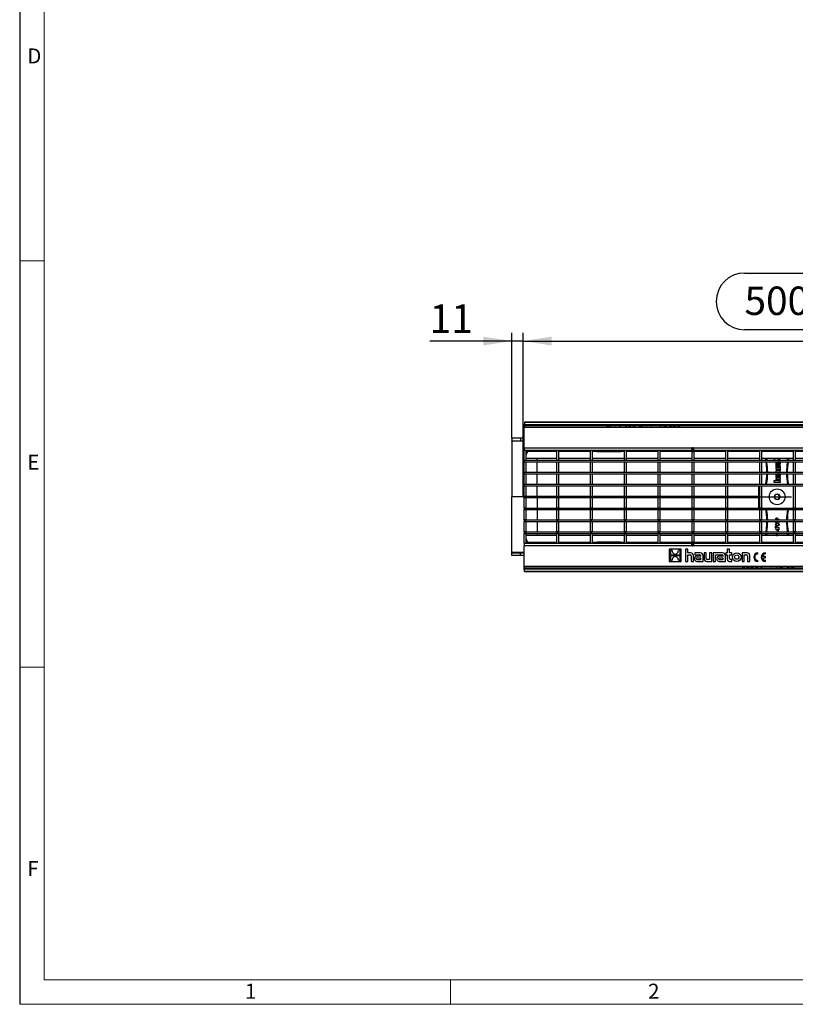
# Model space of a CAD drawing. Units: millimetres. Extents: x 56 to 3304, y 56 to 2320.
# Drawn here: x 56 to 819, y 56 to 1025 of the extents above; entities that cross this region are included whole.
import ezdxf

# ---------------------------------------------------------------- set-up
doc = ezdxf.new("R2010")
doc.units = ezdxf.units.MM
doc.header["$LTSCALE"] = 8
doc.linetypes.add('CENTERX2', pattern=[20.32, 12.7, -2.54, 2.54, -2.54])
for name, color, linetype in [('HAURATON_CENTERLINE', 60, 'CENTERX2'), ('HAURATON_DIMENSIONING', 1, 'Continuous'), ('HAURATON_FRAME_LOGO', 1, 'Continuous')]:
    doc.layers.add(name, color=color, linetype=linetype)
doc.layers.add('HAURATON_PRODUCT_CONTOUR', color=7, linetype='Continuous', lineweight=25)
doc.styles.add('SLDTEXTSTYLE1', font='GOTHIC.TTF', dxfattribs={"width": 0.913})
doc.styles.add('SLDTEXTSTYLE2', font='ARIAL.TTF', dxfattribs={"width": 0.948})
doc.dimstyles.new('SLDDIMSTYLE0', dxfattribs={"dimtxt": 28, "dimasz": 28, "dimexe": 0, "dimexo": 0.0625, "dimgap": 7, "dimtad": 1, "dimdec": 0, "dimrnd": 1e-09, "dimzin": 12, "dimdsep": 46, "dimtxsty": 'SLDTEXTSTYLE2', "dimsah": 1, "dimcen": 0.09, "dimadec": 0, "dimazin": 3, "dimtfac": 1, "dimtdec": 0, "dimtofl": 0, "dimtmove": 0, "dimatfit": 3, "dimfxl": 1, "dimfrac": 2, "dimtolj": 1, "dimtzin": 12, "dimarcsym": 0})
doc.dimstyles.new('SLDDIMSTYLE1', dxfattribs={"dimtxt": 28, "dimasz": 28, "dimexe": 0, "dimexo": 0.0625, "dimgap": 7, "dimtad": 1, "dimdec": 0, "dimrnd": 1e-09, "dimzin": 12, "dimdsep": 46, "dimtxsty": 'SLDTEXTSTYLE2', "dimsah": 1, "dimcen": 0.09, "dimadec": 0, "dimazin": 3, "dimtfac": 1, "dimtdec": 0, "dimtmove": 0, "dimatfit": 0, "dimfxl": 1, "dimfrac": 2, "dimtolj": 1, "dimtzin": 12, "dimarcsym": 0})

# ---------------------------------------------------------------- blocks, each defined once
blk = doc.blocks.new('_D_8')
at = {"layer": 'HAURATON_DIMENSIONING'}
for p, q in [((769.31, 776.01), (833.48, 776.01)), ((833.48, 720.21), (769.31, 720.21)), ((551.39, 555.64), (551.39, 717.05)), ((551.39, 709.05), (1051.39, 709.05)), ((1051.39, 628.94), (1051.39, 717.05))]:
    blk.add_line(p, q, dxfattribs=at)
for centre, start, end in [((769.31, 748.11), 90, 270), ((833.48, 748.11), 270, 90)]:
    blk.add_arc(centre, 27.9, start, end, dxfattribs=at)
for points in [[(551.39, 709.05), (579.39, 704.74), (579.39, 713.35)], [(1051.39, 709.05), (1023.39, 713.35), (1023.39, 704.74)]]:
    blk.add_solid(points, dxfattribs=at)
at = {"layer": 'HAURATON_DIMENSIONING', "insert": (769.31, 762.72), "char_height": 28, "attachment_point": 1, "style": 'SLDTEXTSTYLE2'}
blk.add_mtext('500', dxfattribs=at)
blk = doc.blocks.new('_D_9')
at = {"layer": 'HAURATON_DIMENSIONING'}
for p, q in [((540.39, 709.05), (459.48, 709.05)), ((540.39, 613.28), (540.39, 717.05)), ((551.39, 709.05), (540.39, 709.05)), ((551.39, 555.64), (551.39, 717.05)), ((551.39, 709.05), (605.24, 709.05))]:
    blk.add_line(p, q, dxfattribs=at)
for points in [[(540.39, 709.05), (512.39, 713.35), (512.39, 704.74)], [(551.39, 709.05), (579.39, 704.74), (579.39, 713.35)]]:
    blk.add_solid(points, dxfattribs=at)
at = {"layer": 'HAURATON_DIMENSIONING', "insert": (459.48, 745.14), "char_height": 28, "attachment_point": 1, "style": 'SLDTEXTSTYLE2'}
blk.add_mtext('11', dxfattribs=at)

msp = doc.modelspace()

# ---------------------------------------------------------------- linework, layer by layer
at = {"layer": 'HAURATON_CENTERLINE'}
msp.add_line((551.39, 555.64), (1551.39, 555.64), dxfattribs=at)
at = {"layer": 'HAURATON_FRAME_LOGO'}
msp.add_line((56, 2320), (56, 56), dxfattribs=at)
at = {"layer": 'HAURATON_FRAME_LOGO', "lineweight": 18}
for p, q in [((80, 2296), (80, 80)), ((56, 788), (80, 788)), ((80, 388), (56, 388)), ((80, 80), (1784, 80)), ((480, 56), (480, 80)), ((56, 56), (1822.4, 56))]:
    msp.add_line(p, q, dxfattribs=at)
at = {"layer": 'HAURATON_PRODUCT_CONTOUR'}
for p, q in [((552.39, 627.32), (552.39, 624.14)), ((552.89, 627.32), (552.39, 627.32)), ((552.39, 603.88), (552.39, 624.14)), ((552.39, 624.14), (1550.39, 624.14)), ((1549.89, 629.05), (552.89, 629.05)), ((552.89, 629.05), (552.89, 628.94)), ((1549.89, 628.94), (552.89, 628.94)), ((552.89, 628.94), (552.89, 626.64)), ((1549.89, 626.64), (552.89, 626.64)), ((552.89, 626.64), (552.89, 625.64)), ((1549.89, 625.64), (552.89, 625.64)), ((552.89, 625.64), (552.89, 624.14)), ((633.63, 624.64), (636.84, 624.64)), ((633.63, 624.14), (633.63, 624.64)), ((636.84, 624.64), (636.84, 624.14)), ((637.86, 624.64), (637.97, 624.64)), ((637.86, 624.14), (637.86, 624.64)), ((637.97, 624.64), (638.39, 624.14)), ((641.74, 624.64), (642.25, 624.64)), ((641.74, 624.14), (641.74, 624.64)), ((642.25, 624.64), (642.25, 624.14)), ((646.32, 624.14), (646.6, 624.64)), ((646.6, 624.64), (647.66, 624.64)), ((647.66, 624.64), (647.66, 624.14)), ((652.44, 624.14), (652.89, 624.79)), ((652.89, 624.79), (652.99, 624.79)), ((652.99, 624.79), (652.99, 624.14)), ((665.63, 624.64), (666.78, 624.64)), ((665.63, 624.14), (665.63, 624.64)), ((671.48, 624.64), (671.99, 624.64)), ((671.48, 624.14), (671.48, 624.64)), ((671.99, 624.64), (671.99, 624.14)), ((673.23, 624.64), (673.34, 624.64)), ((673.23, 624.14), (673.23, 624.64)), ((673.34, 624.64), (673.76, 624.14)), ((677.11, 624.64), (677.62, 624.64)), ((677.11, 624.14), (677.11, 624.64)), ((677.62, 624.64), (677.62, 624.14)), ((686.07, 624.14), (686.36, 624.64)), ((686.36, 624.64), (687.41, 624.64)), ((687.41, 624.64), (687.41, 624.14)), ((695.05, 624.14), (695.16, 624.64)), ((695.16, 624.64), (697.49, 624.64)), ((697.49, 624.64), (697.49, 624.14)), ((704.61, 624.2), (704.25, 624.14)), ((704.96, 624.14), (704.61, 624.2)), ((540.39, 613.28), (540.39, 610.78)), ((548.89, 613.28), (540.39, 613.28)), ((540.39, 610.48), (540.39, 610.78)), ((540.39, 610.78), (548.89, 610.78)), ((548.89, 613.31), (548.89, 610.81)), ((552.39, 613.31), (548.89, 613.31)), ((548.89, 610.81), (552.39, 610.81)), ((548.89, 610.78), (548.89, 610.81)), ((552.39, 610.48), (540.39, 610.48)), ((540.39, 610.48), (540.39, 555.76)), ((552.39, 603.88), (552.39, 601.34)), ((552.39, 603.88), (718.05, 603.88)), ((554.39, 601.34), (552.39, 601.34)), ((552.39, 591.64), (552.39, 601.34)), ((554.39, 591.64), (554.39, 601.34)), ((584.19, 601.34), (554.39, 601.34)), ((586.19, 601.34), (584.19, 601.34)), ((584.19, 601.34), (584.19, 591.64)), ((586.19, 601.34), (586.19, 591.64)), ((617.49, 601.34), (586.19, 601.34)), ((619.49, 601.34), (617.49, 601.34)), ((617.49, 601.34), (617.49, 591.64)), ((619.49, 601.34), (619.49, 591.64)), ((630.14, 601.34), (619.49, 601.34)), ((641.64, 601.34), (630.14, 601.34)), ((650.79, 601.34), (641.64, 601.34)), ((652.79, 601.34), (650.79, 601.34)), ((650.79, 601.34), (650.79, 591.64)), ((652.79, 601.34), (652.79, 591.64)), ((684.09, 601.34), (652.79, 601.34)), ((686.09, 601.34), (684.09, 601.34)), ((684.09, 601.34), (684.09, 591.64)), ((686.09, 601.34), (686.09, 591.64)), ((717.39, 601.34), (686.09, 601.34)), ((717.39, 601.34), (717.39, 591.64)), ((718.74, 603.88), (884.55, 603.88)), ((719.39, 601.34), (719.39, 591.64)), ((750.69, 601.34), (719.39, 601.34)), ((752.69, 601.34), (750.69, 601.34)), ((750.69, 601.34), (750.69, 591.64)), ((752.69, 601.34), (752.69, 591.64)), ((783.99, 601.34), (752.69, 601.34)), ((785.99, 601.34), (783.99, 601.34)), ((783.99, 601.34), (783.99, 591.64)), ((785.99, 601.34), (785.99, 591.64)), ((817.29, 601.34), (785.99, 601.34)), ((819.29, 601.34), (817.29, 601.34)), ((817.29, 601.34), (817.29, 591.64)), ((819.29, 601.34), (819.29, 591.64)), ((850.59, 601.34), (819.29, 601.34)), ((552.39, 591.64), (554.39, 591.64)), ((552.39, 591.64), (1550.39, 591.64)), ((552.39, 591.64), (552.39, 590.14)), ((554.39, 593.64), (584.19, 593.64)), ((556.64, 600.6), (584.19, 600.6)), ((565.39, 591.64), (565.39, 593.64)), ((584.19, 591.64), (586.19, 591.64)), ((586.19, 600.6), (617.49, 600.6)), ((586.19, 593.64), (617.49, 593.64)), ((617.49, 591.64), (619.49, 591.64)), ((619.49, 600.6), (623.64, 600.6)), ((619.49, 593.64), (650.79, 593.64)), ((624.39, 600.4), (647.39, 600.4)), ((648.15, 600.6), (650.79, 600.6)), ((650.79, 591.64), (652.79, 591.64)), ((652.79, 600.6), (684.09, 600.6)), ((652.79, 593.64), (684.09, 593.64)), ((684.09, 591.64), (686.09, 591.64)), ((686.09, 600.6), (717.39, 600.6)), ((686.09, 593.64), (717.39, 593.64)), ((717.39, 591.64), (719.39, 591.64)), ((719.39, 600.6), (750.69, 600.6)), ((719.39, 593.64), (750.69, 593.64)), ((750.69, 591.64), (752.69, 591.64)), ((752.69, 600.6), (783.99, 600.6)), ((752.69, 593.64), (783.99, 593.64)), ((783.99, 591.64), (785.99, 591.64)), ((785.99, 600.6), (817.29, 600.6)), ((785.99, 593.64), (817.29, 593.64)), ((798.2, 593.42), (798.2, 592.24)), ((800.09, 593.42), (798.2, 593.42)), ((798.2, 592.24), (800.09, 592.24)), ((800.09, 593.64), (800.09, 593.42)), ((800.09, 592.24), (800.09, 591.64)), ((800.99, 593.42), (800.99, 593.64)), ((802.81, 593.42), (800.99, 593.42)), ((800.99, 592.24), (803.18, 592.24)), ((800.99, 591.64), (800.99, 592.24)), ((804.59, 593.59), (804.59, 593.64)), ((817.29, 591.64), (819.29, 591.64)), ((819.29, 600.6), (850.59, 600.6)), ((819.29, 593.64), (850.59, 593.64)), ((552.39, 590.14), (554.39, 590.14)), ((552.39, 579.89), (552.39, 590.14)), ((552.39, 590.14), (1550.39, 590.14)), ((554.39, 579.89), (554.39, 590.14)), ((565.39, 579.89), (565.39, 590.14)), ((584.19, 590.14), (586.19, 590.14)), ((584.19, 590.14), (584.19, 579.89)), ((586.19, 590.14), (586.19, 579.89)), ((617.49, 590.14), (619.49, 590.14)), ((617.49, 590.14), (617.49, 579.89)), ((619.49, 590.14), (619.49, 579.89)), ((650.79, 590.14), (652.79, 590.14)), ((650.79, 590.14), (650.79, 579.89)), ((652.79, 590.14), (652.79, 579.89)), ((684.09, 590.14), (686.09, 590.14)), ((684.09, 590.14), (684.09, 579.89)), ((686.09, 590.14), (686.09, 579.89)), ((717.39, 590.14), (719.39, 590.14)), ((717.39, 590.14), (717.39, 579.89)), ((719.39, 590.14), (719.39, 579.89)), ((750.69, 590.14), (752.69, 590.14)), ((750.69, 590.14), (750.69, 579.89)), ((752.69, 590.14), (752.69, 579.89)), ((783.99, 590.14), (785.99, 590.14)), ((783.99, 590.14), (783.99, 579.89)), ((785.99, 590.14), (785.99, 579.89)), ((790.82, 589.48), (790.7, 590.14)), ((790.82, 589.48), (791.32, 589.56)), ((791.19, 590.14), (791.32, 589.56)), ((791.32, 590.14), (791.32, 589.56)), ((800.09, 589.38), (800.09, 584.84)), ((800.09, 584.84), (804.59, 584.84)), ((804.59, 584.07), (800.09, 584.07)), ((800.09, 584.07), (800.09, 582.89)), ((800.09, 582.89), (803.6, 582.89)), ((801.02, 586.97), (801.02, 588.92)), ((801.02, 586.97), (801.02, 586.97)), ((801.02, 586.02), (801.02, 586.97)), ((804.59, 586.02), (801.02, 586.02)), ((801.75, 590), (801.86, 590)), ((801.86, 590), (801.86, 588.44)), ((802.76, 590.01), (802.76, 588.61)), ((803.69, 590.01), (802.76, 590.01)), ((803.6, 582.89), (803.6, 581.93)), ((803.69, 588.52), (803.69, 590.01)), ((804.59, 588.04), (804.59, 590.14)), ((804.59, 584.84), (804.59, 586.02)), ((804.59, 581.84), (804.59, 584.07)), ((811.47, 589.56), (811.6, 590.14)), ((811.47, 589.56), (811.47, 590.14)), ((811.47, 589.56), (811.97, 589.48)), ((812.09, 590.14), (811.97, 589.48)), ((817.29, 590.14), (819.29, 590.14)), ((817.29, 590.14), (817.29, 579.89)), ((819.29, 590.14), (819.29, 579.89)), ((552.39, 579.89), (554.39, 579.89)), ((552.39, 579.89), (552.39, 578.39)), ((552.39, 579.89), (1550.39, 579.89)), ((552.39, 578.39), (554.39, 578.39)), ((552.39, 568.14), (552.39, 578.39)), ((552.39, 578.39), (1550.39, 578.39)), ((554.39, 568.14), (554.39, 578.39)), ((565.39, 568.14), (565.39, 578.39)), ((584.19, 579.89), (586.19, 579.89)), ((584.19, 578.39), (586.19, 578.39)), ((584.19, 578.39), (584.19, 568.14)), ((586.19, 578.39), (586.19, 568.14)), ((617.49, 579.89), (619.49, 579.89)), ((617.49, 578.39), (619.49, 578.39)), ((617.49, 578.39), (617.49, 568.14)), ((619.49, 578.39), (619.49, 568.14)), ((650.79, 579.89), (652.79, 579.89)), ((650.79, 578.39), (652.79, 578.39)), ((650.79, 578.39), (650.79, 568.14)), ((652.79, 578.39), (652.79, 568.14)), ((684.09, 579.89), (686.09, 579.89)), ((684.09, 578.39), (686.09, 578.39)), ((684.09, 578.39), (684.09, 568.14)), ((686.09, 578.39), (686.09, 568.14)), ((717.39, 579.89), (719.39, 579.89)), ((717.39, 578.39), (719.39, 578.39)), ((717.39, 578.39), (717.39, 568.14)), ((719.39, 578.39), (719.39, 568.14)), ((750.69, 579.89), (752.69, 579.89)), ((750.69, 578.39), (752.69, 578.39)), ((750.69, 578.39), (750.69, 568.14)), ((752.69, 578.39), (752.69, 568.14)), ((783.99, 579.89), (785.99, 579.89)), ((783.99, 578.39), (785.99, 578.39)), ((783.99, 578.39), (783.99, 568.14)), ((785.99, 578.39), (785.99, 568.14)), ((800.09, 581.15), (800.09, 579.97)), ((802.85, 581.15), (800.09, 581.15)), ((800.09, 579.97), (802.94, 579.97)), ((800.09, 577.53), (800.09, 575.1)), ((800.09, 575.1), (801.02, 575.1)), ((800.09, 572.41), (800.09, 571.35)), ((801.02, 575.1), (801.02, 577.08)), ((801.08, 571.35), (801.08, 572.3)), ((804.59, 574.29), (801.74, 574.29)), ((801.75, 578.16), (801.86, 578.16)), ((801.86, 578.16), (801.86, 576.59)), ((801.88, 573.09), (804.59, 573.09)), ((802.76, 578.16), (802.76, 576.77)), ((803.69, 578.16), (802.76, 578.16)), ((803.69, 576.68), (803.69, 578.16)), ((804.59, 576.19), (804.59, 578.39)), ((804.59, 573.09), (804.59, 574.29)), ((817.29, 579.89), (819.29, 579.89)), ((817.29, 578.39), (819.29, 578.39)), ((817.29, 578.39), (817.29, 568.14)), ((819.29, 578.39), (819.29, 568.14)), ((552.39, 568.14), (554.39, 568.14)), ((552.39, 568.14), (552.39, 566.64)), ((552.39, 568.14), (1550.39, 568.14)), ((552.39, 566.64), (554.39, 566.64)), ((552.39, 556.39), (552.39, 566.64)), ((552.39, 566.64), (1550.39, 566.64)), ((554.39, 556.39), (554.39, 566.64)), ((565.39, 556.39), (565.39, 566.64)), ((584.19, 568.14), (586.19, 568.14)), ((584.19, 566.64), (586.19, 566.64)), ((584.19, 566.64), (584.19, 556.39)), ((586.19, 566.64), (586.19, 556.39)), ((617.49, 568.14), (619.49, 568.14)), ((617.49, 566.64), (619.49, 566.64)), ((617.49, 566.64), (617.49, 556.39)), ((619.49, 566.64), (619.49, 556.39)), ((650.79, 568.14), (652.79, 568.14)), ((650.79, 566.64), (652.79, 566.64)), ((650.79, 566.64), (650.79, 556.39)), ((652.79, 566.64), (652.79, 556.39)), ((684.09, 568.14), (686.09, 568.14)), ((684.09, 566.64), (686.09, 566.64)), ((684.09, 566.64), (684.09, 556.39)), ((686.09, 566.64), (686.09, 556.39)), ((717.39, 568.14), (719.39, 568.14)), ((717.39, 566.64), (719.39, 566.64)), ((717.39, 566.64), (717.39, 556.39)), ((719.39, 566.64), (719.39, 556.39)), ((750.69, 568.14), (752.69, 568.14)), ((750.69, 566.64), (752.69, 566.64)), ((750.69, 566.64), (750.69, 556.39)), ((752.69, 566.64), (752.69, 556.39)), ((783.39, 556.39), (783.39, 566.64)), ((783.99, 568.14), (785.99, 568.14)), ((783.99, 566.64), (785.99, 566.64)), ((783.99, 566.64), (783.99, 544.64)), ((785.99, 566.64), (785.99, 544.64)), ((800.09, 571.35), (798.2, 571.35)), ((798.2, 571.35), (798.2, 570.18)), ((798.2, 570.18), (804.59, 570.18)), ((804.59, 571.35), (801.08, 571.35)), ((804.59, 570.18), (804.59, 571.35)), ((817.29, 568.14), (819.29, 568.14)), ((817.29, 566.64), (819.29, 566.64)), ((817.29, 566.64), (817.29, 544.64)), ((819.29, 566.64), (819.29, 544.64)), ((552.39, 555.76), (540.39, 555.76)), ((540.39, 555.76), (540.39, 555.53)), ((552.39, 555.53), (540.39, 555.53)), ((540.39, 500.81), (540.39, 555.53)), ((552.39, 556.39), (554.39, 556.39)), ((552.39, 556.39), (552.39, 554.89)), ((552.39, 556.39), (783.98, 556.39)), ((552.39, 554.89), (554.39, 554.89)), ((552.39, 544.64), (552.39, 554.89)), ((552.39, 554.89), (783.98, 554.89)), ((554.39, 544.64), (554.39, 554.89)), ((565.39, 554.89), (565.39, 544.64)), ((584.19, 556.39), (586.19, 556.39)), ((584.19, 554.89), (586.19, 554.89)), ((584.19, 554.89), (584.19, 544.64)), ((586.19, 554.89), (586.19, 544.64)), ((617.49, 556.39), (619.49, 556.39)), ((617.49, 554.89), (619.49, 554.89)), ((617.49, 554.89), (617.49, 544.64)), ((619.49, 554.89), (619.49, 544.64)), ((650.79, 556.39), (652.79, 556.39)), ((650.79, 554.89), (652.79, 554.89)), ((650.79, 554.89), (650.79, 544.64)), ((652.79, 554.89), (652.79, 544.64)), ((684.09, 556.39), (686.09, 556.39)), ((684.09, 554.89), (686.09, 554.89)), ((684.09, 554.89), (684.09, 544.64)), ((686.09, 554.89), (686.09, 544.64)), ((717.39, 556.39), (719.39, 556.39)), ((717.39, 554.89), (719.39, 554.89)), ((717.39, 554.89), (717.39, 544.64)), ((719.39, 554.89), (719.39, 544.64)), ((750.69, 556.39), (752.69, 556.39)), ((750.69, 554.89), (752.69, 554.89)), ((750.69, 554.89), (750.69, 544.64)), ((752.69, 554.89), (752.69, 544.64)), ((783.39, 544.64), (783.39, 554.89)), ((783.98, 556.39), (783.98, 554.89)), ((798.5, 555.64), (799.95, 558.15)), ((799.95, 553.13), (798.5, 555.64)), ((799.95, 558.15), (802.84, 558.15)), ((802.84, 553.13), (799.95, 553.13)), ((802.84, 558.15), (804.29, 555.64)), ((804.29, 555.64), (802.84, 553.13)), ((554.39, 544.64), (552.39, 544.64)), ((552.39, 544.64), (1550.39, 544.64)), ((552.39, 544.64), (552.39, 543.14)), ((554.39, 543.14), (552.39, 543.14)), ((552.39, 532.89), (552.39, 543.14)), ((552.39, 543.14), (1550.39, 543.14)), ((554.39, 532.89), (554.39, 543.14)), ((565.39, 543.14), (565.39, 532.89)), ((586.19, 544.64), (584.19, 544.64)), ((586.19, 543.14), (584.19, 543.14)), ((584.19, 543.14), (584.19, 532.89)), ((586.19, 543.14), (586.19, 532.89)), ((619.49, 544.64), (617.49, 544.64)), ((619.49, 543.14), (617.49, 543.14)), ((617.49, 543.14), (617.49, 532.89)), ((619.49, 543.14), (619.49, 532.89)), ((652.79, 544.64), (650.79, 544.64)), ((652.79, 543.14), (650.79, 543.14)), ((650.79, 543.14), (650.79, 532.89)), ((652.79, 543.14), (652.79, 532.89)), ((686.09, 544.64), (684.09, 544.64)), ((686.09, 543.14), (684.09, 543.14)), ((684.09, 543.14), (684.09, 532.89)), ((686.09, 543.14), (686.09, 532.89)), ((719.39, 544.64), (717.39, 544.64)), ((719.39, 543.14), (717.39, 543.14)), ((717.39, 543.14), (717.39, 532.89)), ((719.39, 543.14), (719.39, 532.89)), ((752.69, 544.64), (750.69, 544.64)), ((752.69, 543.14), (750.69, 543.14)), ((750.69, 543.14), (750.69, 532.89)), ((752.69, 543.14), (752.69, 532.89)), ((785.99, 544.64), (783.99, 544.64)), ((785.99, 543.14), (783.99, 543.14)), ((783.99, 543.14), (783.99, 532.89)), ((785.99, 543.14), (785.99, 532.89)), ((819.29, 544.64), (817.29, 544.64)), ((819.29, 543.14), (817.29, 543.14)), ((817.29, 543.14), (817.29, 532.89)), ((819.29, 543.14), (819.29, 532.89)), ((803.31, 533.06), (801.89, 534.03)), ((801.91, 534.39), (803.48, 533.31)), ((803.48, 533.31), (803.31, 533.06)), ((554.39, 532.89), (552.39, 532.89)), ((552.39, 532.89), (1550.39, 532.89)), ((552.39, 532.89), (552.39, 531.39)), ((554.39, 531.39), (552.39, 531.39)), ((552.39, 521.14), (552.39, 531.39)), ((552.39, 531.39), (1550.39, 531.39)), ((554.39, 521.14), (554.39, 531.39)), ((565.39, 531.39), (565.39, 521.14)), ((586.19, 532.89), (584.19, 532.89)), ((586.19, 531.39), (584.19, 531.39)), ((584.19, 531.39), (584.19, 521.14)), ((586.19, 531.39), (586.19, 521.14)), ((619.49, 532.89), (617.49, 532.89)), ((619.49, 531.39), (617.49, 531.39)), ((617.49, 531.39), (617.49, 521.14)), ((619.49, 531.39), (619.49, 521.14)), ((652.79, 532.89), (650.79, 532.89)), ((652.79, 531.39), (650.79, 531.39)), ((650.79, 531.39), (650.79, 521.14)), ((652.79, 531.39), (652.79, 521.14)), ((686.09, 532.89), (684.09, 532.89)), ((686.09, 531.39), (684.09, 531.39)), ((684.09, 531.39), (684.09, 521.14)), ((686.09, 531.39), (686.09, 521.14)), ((719.39, 532.89), (717.39, 532.89)), ((719.39, 531.39), (717.39, 531.39)), ((717.39, 531.39), (717.39, 521.14)), ((719.39, 531.39), (719.39, 521.14)), ((752.69, 532.89), (750.69, 532.89)), ((752.69, 531.39), (750.69, 531.39)), ((750.69, 531.39), (750.69, 521.14)), ((752.69, 531.39), (752.69, 521.14)), ((785.99, 532.89), (783.99, 532.89)), ((785.99, 531.39), (783.99, 531.39)), ((783.99, 531.39), (783.99, 521.14)), ((785.99, 531.39), (785.99, 521.14)), ((799.8, 523.75), (802.23, 523.75)), ((799.8, 523.69), (799.8, 523.75)), ((802.59, 521.78), (799.8, 523.69)), ((799.89, 524.69), (799.89, 526.85)), ((799.89, 526.85), (803.48, 525.01)), ((800.25, 524.69), (799.89, 524.69)), ((803.34, 524.74), (800.25, 526.32)), ((800.25, 526.32), (800.25, 524.69)), ((803.31, 530.36), (801.89, 531.34)), ((802.23, 524.15), (802.59, 524.15)), ((802.23, 523.75), (802.23, 524.15)), ((802.35, 531.39), (803.48, 530.62)), ((802.59, 524.15), (802.59, 523.75)), ((802.59, 523.75), (803.39, 523.75)), ((803.48, 530.62), (803.31, 530.36)), ((803.48, 525.01), (803.34, 524.74)), ((803.39, 523.75), (803.39, 523.44)), ((819.29, 532.89), (817.29, 532.89)), ((819.29, 531.39), (817.29, 531.39)), ((817.29, 531.39), (817.29, 521.14)), ((819.29, 531.39), (819.29, 521.14)), ((554.39, 521.14), (552.39, 521.14)), ((552.39, 521.14), (552.39, 519.64)), ((552.39, 521.14), (1550.39, 521.14)), ((554.39, 519.64), (552.39, 519.64)), ((552.39, 509.94), (552.39, 519.64)), ((552.39, 519.64), (1550.39, 519.64)), ((554.39, 509.94), (554.39, 519.64)), ((584.19, 517.64), (554.39, 517.64)), ((565.39, 519.64), (565.39, 517.64)), ((586.19, 521.14), (584.19, 521.14)), ((586.19, 519.64), (584.19, 519.64)), ((584.19, 519.64), (584.19, 509.94)), ((586.19, 519.64), (586.19, 509.94)), ((617.49, 517.64), (586.19, 517.64)), ((619.49, 521.14), (617.49, 521.14)), ((619.49, 519.64), (617.49, 519.64)), ((617.49, 519.64), (617.49, 509.94)), ((619.49, 519.64), (619.49, 509.94)), ((650.79, 517.64), (619.49, 517.64)), ((652.79, 521.14), (650.79, 521.14)), ((652.79, 519.64), (650.79, 519.64)), ((650.79, 519.64), (650.79, 509.94)), ((652.79, 519.64), (652.79, 509.94)), ((684.09, 517.64), (652.79, 517.64)), ((686.09, 521.14), (684.09, 521.14)), ((686.09, 519.64), (684.09, 519.64)), ((684.09, 519.64), (684.09, 509.94)), ((686.09, 519.64), (686.09, 509.94)), ((717.39, 517.64), (686.09, 517.64)), ((719.39, 521.14), (717.39, 521.14)), ((719.39, 519.64), (717.39, 519.64)), ((717.39, 519.64), (717.39, 509.94)), ((719.39, 519.64), (719.39, 509.94)), ((750.69, 517.64), (719.39, 517.64)), ((752.69, 521.14), (750.69, 521.14)), ((752.69, 519.64), (750.69, 519.64)), ((750.69, 519.64), (750.69, 509.94)), ((752.69, 519.64), (752.69, 509.94)), ((783.99, 517.64), (752.69, 517.64)), ((785.99, 521.14), (783.99, 521.14)), ((785.99, 519.64), (783.99, 519.64)), ((783.99, 519.64), (783.99, 509.94)), ((785.99, 519.64), (785.99, 509.94)), ((817.29, 517.64), (785.99, 517.64)), ((790.7, 521.14), (790.82, 521.8)), ((790.82, 521.8), (791.32, 521.72)), ((791.32, 521.72), (791.19, 521.14)), ((791.32, 521.72), (791.32, 521.14)), ((800.71, 523.44), (802.23, 522.39)), ((802.23, 523.44), (800.71, 523.44)), ((800.89, 519.64), (800.89, 517.7)), ((800.89, 517.7), (801.89, 517.7)), ((801.39, 521.64), (801.02, 521.14)), ((801.77, 521.14), (801.39, 521.64)), ((801.89, 517.7), (801.89, 519.64)), ((802.23, 522.39), (802.23, 523.44)), ((802.59, 523.44), (802.59, 521.78)), ((803.39, 523.44), (802.59, 523.44)), ((811.47, 521.72), (811.97, 521.8)), ((811.47, 521.14), (811.47, 521.72)), ((811.6, 521.14), (811.47, 521.72)), ((811.97, 521.8), (812.09, 521.14)), ((819.29, 521.14), (817.29, 521.14)), ((819.29, 519.64), (817.29, 519.64)), ((817.29, 519.64), (817.29, 509.94)), ((819.29, 519.64), (819.29, 509.94)), ((850.59, 517.64), (819.29, 517.64)), ((552.39, 509.94), (554.39, 509.94)), ((552.39, 509.94), (552.39, 507.4)), ((552.39, 487.14), (552.39, 507.4)), ((718.05, 507.4), (552.39, 507.4)), ((554.39, 509.94), (584.19, 509.94)), ((584.19, 510.68), (556.64, 510.68)), ((584.19, 509.94), (586.19, 509.94)), ((617.49, 510.68), (586.19, 510.68)), ((586.19, 509.94), (617.49, 509.94)), ((617.49, 509.94), (619.49, 509.94)), ((623.64, 510.68), (619.49, 510.68)), ((619.49, 509.94), (630.14, 509.94)), ((647.39, 510.88), (624.39, 510.88)), ((630.14, 509.94), (641.64, 509.94)), ((641.64, 509.94), (650.79, 509.94)), ((650.79, 510.68), (648.15, 510.68)), ((650.79, 509.94), (652.79, 509.94)), ((684.09, 510.68), (652.79, 510.68)), ((652.79, 509.94), (684.09, 509.94)), ((684.09, 509.94), (686.09, 509.94)), ((717.39, 510.68), (686.09, 510.68)), ((686.09, 509.94), (717.39, 509.94)), ((884.55, 507.4), (718.74, 507.4)), ((750.69, 510.68), (719.39, 510.68)), ((719.39, 509.94), (750.69, 509.94)), ((750.69, 509.94), (752.69, 509.94)), ((783.99, 510.68), (752.69, 510.68)), ((752.69, 509.94), (783.99, 509.94)), ((783.99, 509.94), (785.99, 509.94)), ((817.29, 510.68), (785.99, 510.68)), ((785.99, 509.94), (817.29, 509.94)), ((817.29, 509.94), (819.29, 509.94)), ((850.59, 510.68), (819.29, 510.68)), ((819.29, 509.94), (850.59, 509.94)), ((540.39, 500.81), (540.39, 500.5)), ((552.39, 500.81), (540.39, 500.81)), ((540.39, 500.5), (548.89, 500.5)), ((540.39, 498), (540.39, 500.5)), ((548.89, 498), (540.39, 498)), ((548.89, 500.5), (548.89, 500.48)), ((548.89, 500.48), (552.39, 500.48)), ((548.89, 497.98), (548.89, 500.48)), ((552.39, 497.98), (548.89, 497.98)), ((707.05, 504.02), (695.14, 504.02)), ((695.14, 504.02), (695.14, 492.14)), ((696.35, 502.81), (696.35, 498.44)), ((697.97, 502.81), (696.35, 502.81)), ((696.35, 498.44), (705.84, 498.44)), ((696.35, 497.72), (696.35, 493.35)), ((705.84, 497.72), (696.35, 497.72)), ((705.84, 502.81), (704.22, 502.81)), ((705.84, 498.44), (705.84, 502.81)), ((705.84, 493.35), (705.84, 497.72)), ((707.05, 492.14), (707.05, 504.02)), ((713.57, 504.02), (711.38, 504.02)), ((711.38, 504.02), (711.38, 492.14)), ((713.57, 500.52), (713.57, 504.02)), ((716.29, 500.52), (713.57, 500.52)), ((713.57, 492.14), (713.57, 498.66)), ((713.57, 498.66), (715.74, 498.66)), ((716.83, 497.56), (716.83, 492.14)), ((719.02, 492.14), (719.02, 497.78)), ((719.97, 494.76), (719.97, 494.61)), ((725.76, 500.52), (720.52, 500.52)), ((720.52, 500.52), (720.52, 498.66)), ((720.52, 498.66), (725.09, 498.66)), ((721.84, 494.82), (721.84, 494.55)), ((726.18, 495.36), (722.38, 495.36)), ((726.18, 497.22), (722.44, 497.22)), ((726.18, 497.56), (726.18, 497.22)), ((726.18, 494), (726.18, 495.36)), ((728.5, 492.14), (728.5, 497.78)), ((731.74, 500.52), (729.55, 500.52)), ((729.55, 500.52), (729.55, 494.88)), ((731.74, 495.1), (731.74, 500.52)), ((737.2, 500.52), (735.01, 500.52)), ((735.01, 500.52), (735.01, 494)), ((737.2, 492.14), (737.2, 500.52)), ((747.75, 500.52), (738.6, 500.52)), ((738.6, 500.52), (738.6, 492.14)), ((740.79, 492.14), (740.79, 498.66)), ((740.79, 498.66), (747.08, 498.66)), ((741.97, 494.76), (741.97, 494.61)), ((743.83, 494.82), (743.83, 494.55)), ((748.17, 495.36), (744.38, 495.36)), ((748.17, 497.22), (744.43, 497.22)), ((748.17, 497.56), (748.17, 497.22)), ((748.17, 494), (748.17, 495.36)), ((750.49, 492.14), (750.49, 497.78)), ((752.36, 500.52), (750.79, 500.52)), ((750.79, 500.52), (750.79, 498.66)), ((750.79, 498.66), (752.36, 498.66)), ((754.55, 504.02), (752.36, 504.02)), ((752.36, 504.02), (752.36, 500.52)), ((752.36, 498.66), (752.36, 494.33)), ((754.55, 500.52), (754.55, 504.02)), ((756.92, 500.52), (754.55, 500.52)), ((754.55, 495.1), (754.55, 498.66)), ((754.55, 498.66), (756.92, 498.66)), ((756.92, 498.66), (756.92, 500.52)), ((771.81, 500.52), (766.9, 500.52)), ((766.9, 500.52), (766.9, 492.14)), ((769.09, 492.14), (769.09, 498.66)), ((769.09, 498.66), (771.26, 498.66)), ((772.36, 497.56), (772.36, 492.14)), ((774.55, 492.14), (774.55, 497.78)), ((782.54, 499.46), (782.54, 500.51)), ((789.91, 496.82), (786.81, 496.82)), ((786.81, 495.77), (789.91, 495.77)), ((789.91, 499.44), (789.91, 500.49)), ((789.91, 495.77), (789.91, 496.82)), ((1550.39, 487.14), (552.39, 487.14)), ((552.39, 483.96), (552.39, 487.14)), ((552.89, 485.64), (552.89, 487.14)), ((552.89, 485.64), (1549.89, 485.64)), ((552.89, 484.64), (552.89, 485.64)), ((695.14, 492.14), (707.05, 492.14)), ((696.35, 493.35), (697.97, 493.35)), ((704.22, 493.35), (705.84, 493.35)), ((711.38, 492.14), (713.57, 492.14)), ((716.83, 492.14), (719.02, 492.14)), ((722.38, 494), (726.18, 494)), ((722.44, 492.14), (728.5, 492.14)), ((732.29, 492.14), (737.2, 492.14)), ((735.01, 494), (732.84, 494)), ((738.6, 492.14), (740.79, 492.14)), ((744.38, 494), (748.17, 494)), ((744.43, 492.14), (750.49, 492.14)), ((754.55, 492.14), (756.92, 492.14)), ((756.92, 494), (755.64, 494)), ((756.92, 492.14), (756.92, 494)), ((766.9, 492.14), (769.09, 492.14)), ((767.83, 487.14), (768.18, 487.08)), ((768.18, 487.08), (768.54, 487.14)), ((772.36, 492.14), (774.55, 492.14)), ((775.29, 486.64), (775.29, 487.14)), ((777.63, 486.64), (775.29, 486.64)), ((777.74, 487.14), (777.63, 486.64)), ((782.54, 492.08), (782.54, 493.14)), ((785.38, 486.64), (785.38, 487.14)), ((786.43, 486.64), (785.38, 486.64)), ((786.72, 487.14), (786.43, 486.64)), ((789.91, 492.1), (789.91, 493.16)), ((795.17, 486.64), (795.17, 487.14)), ((795.68, 486.64), (795.17, 486.64)), ((795.68, 487.14), (795.68, 486.64)), ((799.45, 486.64), (799.03, 487.14)), ((799.56, 486.64), (799.45, 486.64)), ((799.56, 487.14), (799.56, 486.64)), ((800.8, 486.64), (800.8, 487.14)), ((801.31, 486.64), (800.8, 486.64)), ((801.31, 487.14), (801.31, 486.64)), ((807.16, 486.64), (806.01, 486.64)), ((807.16, 487.14), (807.16, 486.64)), ((552.89, 483.96), (552.39, 483.96)), ((552.89, 484.64), (1549.89, 484.64)), ((552.89, 482.34), (552.89, 484.64)), ((552.89, 482.34), (1549.89, 482.34)), ((552.89, 482.24), (552.89, 482.34)), ((552.89, 482.24), (1549.89, 482.24))]:
    msp.add_line(p, q, dxfattribs=at)
at = {"layer": 'HAURATON_PRODUCT_CONTOUR', "flags": 128}
for points in [[(656.08, 624.2), (655.79, 624.17), (655.7, 624.14)], [(656.49, 624.14), (656.44, 624.16), (656.08, 624.2)], [(660.47, 624.2), (660.17, 624.17), (660.08, 624.14)], [(660.88, 624.14), (660.82, 624.16), (660.47, 624.2)], [(668.59, 624.44), (669.16, 624.15), (669.17, 624.14)], [(691.39, 624.2), (691.04, 624.16), (690.99, 624.14)], [(691.81, 624.14), (691.8, 624.15), (691.39, 624.2)], [(700.23, 624.2), (699.94, 624.18), (699.83, 624.14)], [(700.66, 624.14), (700.58, 624.17), (700.23, 624.2)], [(623.64, 600.6), (623.19, 600.78), (623.05, 600.88), (622.96, 600.97), (622.93, 601.04), (622.91, 601.11), (622.92, 601.17), (622.95, 601.21), (622.99, 601.26), (623.06, 601.29), (623.26, 601.33)], [(648.53, 601.33), (648.74, 601.29), (648.82, 601.26), (648.87, 601.22), (648.89, 601.17), (648.9, 601.12), (648.88, 601.05), (648.83, 600.98), (648.73, 600.88), (648.58, 600.78), (648.15, 600.6)], [(718.17, 600.35), (718.33, 600.32), (718.51, 600.33), (718.67, 600.37), (718.81, 600.44), (718.95, 600.54), (719.08, 600.66), (719.2, 600.83), (719.32, 601.03), (719.42, 601.27), (719.5, 601.54), (719.55, 601.86), (719.56, 602.2), (719.53, 602.55), (719.47, 602.86), (719.37, 603.14), (719.25, 603.38), (719.12, 603.57), (718.97, 603.72), (718.82, 603.83), (718.67, 603.91), (718.5, 603.95), (718.33, 603.96), (718.16, 603.93), (718.01, 603.86), (717.88, 603.77), (717.74, 603.65), (717.62, 603.5), (717.5, 603.31), (717.39, 603.08), (717.31, 602.81), (717.25, 602.5), (717.23, 602.17), (717.25, 601.82), (717.31, 601.47), (717.4, 601.19), (717.52, 600.94), (717.65, 600.74), (717.79, 600.58), (717.94, 600.46), (718.1, 600.38), (718.17, 600.35)], [(718.39, 600.82), (718.41, 600.82), (718.49, 600.84), (718.61, 600.91), (718.78, 601.09), (718.97, 601.51), (719.04, 601.86), (719.06, 602.21), (719.02, 602.58), (718.86, 603.04), (718.71, 603.28), (718.58, 603.4), (718.48, 603.45), (718.39, 603.46), (718.29, 603.44), (718.17, 603.37), (718.01, 603.19), (717.82, 602.77), (717.75, 602.42), (717.73, 602.06), (717.77, 601.7), (717.93, 601.24), (718.08, 601), (718.21, 600.88), (718.32, 600.83), (718.39, 600.82)], [(789.76, 593.64), (789.91, 593.03), (790.19, 591.64)], [(790.42, 591.64), (790.37, 591.92), (789.97, 593.64)], [(791.25, 593.64), (791.27, 593.09), (791.3, 591.64)], [(811.49, 591.64), (811.52, 593.09), (811.54, 593.64)], [(812.82, 593.64), (812.43, 591.93), (812.37, 591.64)], [(812.59, 591.64), (812.88, 593.04), (813.02, 593.64)], [(800.2, 590.14), (800.13, 589.88), (800.09, 589.38)], [(801.02, 588.92), (801.06, 589.41), (801.17, 589.74), (801.27, 589.86), (801.39, 589.94), (801.55, 589.98), (801.75, 590)], [(801.86, 588.44), (801.9, 587.81), (802.04, 587.32), (802.27, 586.97), (802.54, 586.79), (802.88, 586.68), (803.29, 586.64)], [(802.76, 588.61), (802.77, 588.35), (802.81, 588.16), (802.89, 588.01), (802.98, 587.93), (803.1, 587.89), (803.26, 587.87)], [(803.6, 581.93), (803.59, 581.69), (803.56, 581.51), (803.5, 581.37), (803.41, 581.27), (803.27, 581.2), (803.09, 581.16), (802.85, 581.15)], [(802.94, 579.97), (803.53, 580.03), (803.98, 580.22), (804.3, 580.53), (804.46, 580.88), (804.56, 581.31), (804.59, 581.84)], [(803.26, 587.87), (803.39, 587.88), (803.48, 587.91), (803.56, 587.96), (803.61, 588.03), (803.67, 588.24), (803.69, 588.52)], [(800.22, 578.39), (800.13, 578.03), (800.09, 577.53)], [(801.74, 574.29), (801.16, 574.23), (800.71, 574.04), (800.39, 573.72), (800.22, 573.38), (800.12, 572.94), (800.09, 572.41)], [(801.02, 577.08), (801.04, 577.46), (801.1, 577.75), (801.21, 577.96), (801.35, 578.07), (801.52, 578.14), (801.75, 578.16)], [(801.08, 572.3), (801.1, 572.54), (801.13, 572.72), (801.2, 572.87), (801.3, 572.97), (801.45, 573.04), (801.64, 573.08), (801.88, 573.09)], [(801.86, 576.59), (801.9, 575.97), (802.04, 575.48), (802.27, 575.13), (802.54, 574.95), (802.88, 574.84), (803.29, 574.8)], [(802.76, 576.77), (802.77, 576.51), (802.81, 576.31), (802.89, 576.17), (802.98, 576.09), (803.1, 576.05), (803.26, 576.03)], [(803.26, 576.03), (803.39, 576.04), (803.48, 576.07), (803.56, 576.12), (803.61, 576.19), (803.67, 576.4), (803.69, 576.68)], [(801.89, 534.03), (801.91, 533.82), (801.91, 533.66)], [(799.8, 531.01), (799.85, 531.33), (799.88, 531.39)], [(799.8, 528.33), (799.85, 528.64), (799.98, 528.91), (800.19, 529.14), (800.44, 529.31), (800.83, 529.46), (801.23, 529.52), (801.65, 529.54)], [(801.65, 527.16), (801.24, 527.18), (800.83, 527.23), (800.45, 527.36), (800.19, 527.53), (799.98, 527.75), (799.85, 528.03), (799.8, 528.33)], [(800.27, 531.39), (800.2, 531.25), (800.16, 531)], [(801.64, 529.22), (801.17, 529.19), (800.7, 529.07), (800.49, 528.95), (800.32, 528.79), (800.21, 528.58), (800.16, 528.34)], [(800.16, 528.34), (800.2, 528.11), (800.32, 527.89), (800.49, 527.73), (800.7, 527.61), (801.01, 527.52), (801.32, 527.48), (801.64, 527.47)], [(801.55, 531.03), (801.5, 531.34), (801.47, 531.39)], [(802.52, 529.09), (802.04, 529.2), (801.64, 529.22)], [(801.64, 527.47), (801.96, 527.48), (802.28, 527.52), (802.59, 527.61), (802.8, 527.73), (802.97, 527.9), (803.08, 528.11), (803.13, 528.34)], [(801.65, 529.54), (802.06, 529.52), (802.46, 529.46), (802.85, 529.31), (803.1, 529.14), (803.31, 528.91), (803.44, 528.64), (803.48, 528.33)], [(803.48, 528.33), (803.44, 528.03), (803.31, 527.75), (803.1, 527.53), (802.84, 527.37), (802.46, 527.23), (802.05, 527.18), (801.65, 527.16)], [(801.89, 531.34), (801.91, 531.13), (801.91, 530.97)], [(790.2, 519.64), (789.91, 518.25), (789.76, 517.64)], [(789.98, 517.64), (790.32, 519.14), (790.41, 519.64)], [(790.86, 519.64), (790.71, 519.04), (790.34, 517.64)], [(791.3, 519.64), (791.27, 518.19), (791.25, 517.64)], [(811.54, 517.64), (811.52, 518.19), (811.49, 519.64)], [(812.45, 517.64), (812.08, 519.04), (811.93, 519.64)], [(812.38, 519.64), (812.47, 519.14), (812.81, 517.64)], [(813.03, 517.64), (812.88, 518.25), (812.6, 519.64)], [(623.26, 509.95), (623.05, 509.99), (622.97, 510.03), (622.92, 510.07), (622.9, 510.11), (622.89, 510.17), (622.91, 510.23), (622.96, 510.3), (623.06, 510.4), (623.21, 510.5), (623.64, 510.68)], [(648.15, 510.68), (648.6, 510.5), (648.74, 510.4), (648.83, 510.31), (648.86, 510.24), (648.88, 510.17), (648.87, 510.12), (648.84, 510.07), (648.8, 510.03), (648.73, 509.99), (648.53, 509.95)], [(718.62, 510.93), (718.46, 510.96), (718.28, 510.95), (718.12, 510.91), (717.98, 510.84), (717.84, 510.75), (717.71, 510.62), (717.59, 510.46), (717.47, 510.26), (717.37, 510.02), (717.29, 509.74), (717.24, 509.42), (717.23, 509.09), (717.26, 508.73), (717.32, 508.42), (717.42, 508.15), (717.54, 507.91), (717.67, 507.71), (717.81, 507.56), (717.96, 507.45), (718.12, 507.37), (718.29, 507.33), (718.46, 507.32), (718.63, 507.36), (718.78, 507.42), (718.91, 507.51), (719.04, 507.63), (719.17, 507.78), (719.29, 507.97), (719.4, 508.21), (719.48, 508.47), (719.54, 508.78), (719.56, 509.11), (719.54, 509.47), (719.48, 509.81), (719.39, 510.1), (719.27, 510.34), (719.14, 510.54), (719, 510.7), (718.85, 510.82), (718.69, 510.9), (718.62, 510.93)], [(718.4, 510.46), (718.38, 510.46), (718.29, 510.44), (718.17, 510.37), (718.01, 510.19), (717.82, 509.78), (717.75, 509.43), (717.73, 509.07), (717.77, 508.71), (717.92, 508.24), (718.08, 508.01), (718.21, 507.88), (718.31, 507.83), (718.39, 507.82), (718.49, 507.84), (718.62, 507.91), (718.78, 508.1), (718.97, 508.51), (719.04, 508.86), (719.06, 509.22), (719.02, 509.59), (718.86, 510.05), (718.71, 510.28), (718.58, 510.4), (718.47, 510.45), (718.4, 510.46)], [(772.13, 487.14), (772.21, 487.11), (772.56, 487.08)], [(772.56, 487.08), (772.85, 487.11), (772.96, 487.14)], [(780.98, 487.14), (780.99, 487.14), (781.4, 487.08)], [(781.4, 487.08), (781.75, 487.12), (781.8, 487.14)], [(804.2, 486.85), (803.62, 487.13), (803.62, 487.14)], [(811.91, 487.14), (811.97, 487.12), (812.32, 487.08)], [(812.32, 487.08), (812.62, 487.11), (812.71, 487.14)], [(816.3, 487.14), (816.35, 487.12), (816.71, 487.08)], [(816.71, 487.08), (817, 487.11), (817.09, 487.14)]]:
    msp.add_lwpolyline(points, dxfattribs=at)
at = {"layer": 'HAURATON_PRODUCT_CONTOUR'}
for centre, radius in [((801.39, 555.64), 7.78), ((761.68, 496.3), 4.34), ((761.68, 496.3), 2.15)]:
    msp.add_circle(centre, radius, dxfattribs=at)
for centre, radius, start, end in [((655.99, 623.26), 1.53, 86.8196, 144.9017), ((656.14, 623.18), 1.61, 36.75127, 92.45072), ((660.38, 623.26), 1.53, 86.8196, 144.9017), ((660.53, 623.18), 1.61, 36.75127, 92.45072), ((667.09, 619.28), 5.37, 73.76154, 93.27231), ((691.4, 622.93), 1.86, 89.54586, 139.23248), ((691.5, 623.17), 1.62, 36.91286, 92.85281), ((700.15, 623.23), 1.56, 86.09193, 144.30207), ((700.33, 623.24), 1.55, 35.52973, 92.36634), ((704.54, 623.22), 1.57, 88.11092, 144.00848), ((704.64, 623.19), 1.59, 36.46057, 92.00157), ((559.52, 596.22), 5.74, 116.89895, 153.10105), ((559.52, 596.22), 5.24, 102.3501, 167.6499), ((625.22, 602.22), 2.25, 203.86855, 225.74536), ((646.59, 602.17), 2.21, 314.85862, 337.11639), ((624.39, 601.9), 1.5, 239.88767, 270), ((647.39, 601.9), 1.5, 270, 300.11233), ((653.16, 592.89), 2.54, 162.74693, 201.40255), ((653.11, 592.89), 2.48, 162.32685, 201.19489), ((650.41, 592.89), 2.56, 338.87649, 17.15161), ((650.46, 592.89), 2.5, 338.88206, 17.45867), ((762.36, 585.35), 29.18, 12.45608, 16.51315), ((802.95, 594.3), 0.892, 260.80274, 311.99677), ((803.32, 593.51), 1.28, 264.03673, 3.85586), ((840.48, 585.33), 29.23, 163.4827, 167.53246), ((728.5, 579.33), 62.92, 5.70896, 9.89144), ((731.64, 579.64), 59.99, 0.23877, 9.44037), ((731.64, 579.64), 59.76, 0.23967, 5.7139), ((731.64, 579.64), 60.49, 0.23679, 9.44037), ((803.35, 587.89), 1.25, 267.40551, 6.62868), ((871.14, 579.64), 60.49, 170.55963, 179.76321), ((871.14, 579.64), 59.99, 170.55963, 179.76123), ((871.14, 579.64), 59.76, 174.2861, 179.76033), ((874.29, 579.33), 62.92, 170.10843, 174.29101), ((731.64, 579.64), 59.76, 348.90584, 358.80155), ((731.64, 579.64), 59.99, 348.94834, 358.80608), ((731.64, 579.64), 60.49, 349.04081, 358.81595), ((803.35, 576.05), 1.25, 267.3799, 6.60216), ((871.14, 579.64), 60.49, 181.18405, 190.95919), ((871.14, 579.64), 59.99, 181.19392, 191.05166), ((871.14, 579.64), 59.76, 181.19845, 191.09416), ((801.39, 555.64), 2.51, 150, 210), ((801.39, 555.64), 2.51, 90, 150), ((801.39, 555.64), 2.51, 210, 270), ((801.39, 555.64), 2.51, 30, 90), ((801.39, 555.64), 2.51, 270, 330), ((801.39, 555.64), 2.51, 330, 30), ((731.64, 531.64), 59.76, 1.19845, 11.09416), ((731.64, 531.64), 59.99, 1.19392, 11.05166), ((731.64, 531.64), 60.49, 1.18405, 10.95919), ((871.14, 531.64), 60.49, 169.04081, 178.81595), ((871.14, 531.64), 59.99, 168.94834, 178.80608), ((871.14, 531.64), 59.76, 168.90584, 178.80155), ((800.87, 533.72), 1.07, 89.69369, 180.78982), ((800.83, 533.66), 1.03, 177.53694, 228.56672), ((800.91, 533.73), 0.745, 93.72008, 183.31784), ((800.9, 533.64), 0.736, 176.20935, 266.95586), ((800.85, 533.77), 0.704, 355.87688, 89.47109), ((800.8, 533.66), 0.76, 274.73141, 4.39108), ((800.76, 532.97), 1.82, 50.92735, 86.24007), ((800.91, 533.63), 1.01, 312.91567, 1.92705), ((728.5, 531.95), 62.92, 350.10843, 354.29101), ((731.64, 531.64), 59.99, 350.55963, 359.76123), ((731.64, 531.64), 59.76, 354.2861, 359.76033), ((731.64, 531.64), 60.49, 350.55963, 359.76321), ((800.89, 530.98), 1.08, 178.28103, 269.51415), ((800.9, 530.95), 0.736, 176.20935, 266.95586), ((800.8, 530.97), 0.76, 274.73141, 4.39108), ((800.87, 530.94), 1.04, 270.11005, 1.79455), ((802.31, 528.3), 0.818, 2.67204, 74.66062), ((871.14, 531.64), 60.49, 180.23679, 189.44037), ((871.14, 531.64), 59.99, 180.23877, 189.44037), ((871.14, 531.64), 59.76, 180.23967, 185.7139), ((874.29, 531.95), 62.92, 185.70896, 189.89144), ((559.52, 515.06), 5.24, 192.3501, 257.6499), ((653.18, 518.4), 2.56, 158.87649, 197.15161), ((653.13, 518.39), 2.5, 158.88206, 197.45867), ((650.43, 518.4), 2.54, 342.74693, 21.40255), ((650.48, 518.39), 2.48, 342.32685, 21.19489), ((559.52, 515.06), 5.74, 206.89895, 243.10105), ((625.2, 509.11), 2.21, 134.85862, 157.11639), ((624.39, 509.38), 1.5, 90, 120.11233), ((647.39, 509.38), 1.5, 59.88767, 90), ((646.57, 509.06), 2.25, 23.86855, 45.74536), ((701.1, 502.52), 3.14, 174.74805, 5.25195), ((701.1, 493.64), 3.14, 354.74805, 185.25195), ((715.74, 497.56), 1.1, 0, 90), ((716.29, 497.78), 2.74, 0, 90), ((722.44, 494.76), 2.46, 90, 180), ((722.44, 494.61), 2.46, 180, 270), ((722.38, 494.82), 0.547, 90, 180), ((722.38, 494.55), 0.547, 180, 270), ((725.09, 497.56), 1.1, 0, 90), ((725.76, 497.78), 2.74, 0, 90), ((732.29, 494.88), 2.74, 180, 270), ((732.84, 495.1), 1.1, 180, 270), ((744.43, 494.76), 2.46, 90, 180), ((744.43, 494.61), 2.46, 180, 270), ((744.38, 494.82), 0.548, 90, 180), ((744.38, 494.55), 0.548, 180, 270), ((747.08, 497.56), 1.1, 0, 90), ((747.75, 497.78), 2.74, 0, 90), ((755.64, 495.1), 1.09, 180, 270), ((771.26, 497.56), 1.09, 0, 90), ((771.81, 497.78), 2.74, 0, 90), ((782.54, 496.3), 4.21, 90, 270), ((782.54, 496.3), 3.16, 90, 270), ((789.91, 496.3), 4.2, 90, 270), ((789.91, 496.3), 3.14, 90, 170.34777), ((789.91, 496.3), 3.14, 189.65223, 270), ((754.55, 494.33), 2.19, 180, 270), ((768.14, 488.09), 1.59, 216.46057, 272.00157), ((768.25, 488.06), 1.57, 268.11092, 324.00848), ((772.46, 488.04), 1.55, 215.52973, 272.36634), ((772.63, 488.05), 1.56, 266.09193, 324.30207), ((781.29, 488.12), 1.62, 216.91286, 272.85281), ((781.39, 488.36), 1.86, 269.54586, 319.23248), ((805.7, 492), 5.37, 253.76154, 273.27231), ((812.26, 488.11), 1.61, 216.75127, 272.45072), ((812.41, 488.02), 1.53, 266.8196, 324.9017), ((816.64, 488.11), 1.61, 216.75127, 272.45072), ((816.8, 488.02), 1.53, 266.8196, 324.9017)]:
    msp.add_arc(centre, radius, start, end, dxfattribs=at)

# ---------------------------------------------------------------- texts
at = {"layer": 'HAURATON_FRAME_LOGO', "char_height": 14.82, "attachment_point": 1, "style": 'SLDTEXTSTYLE1'}
for s, insert in [('D', (63.43, 997.17)), ('E', (63.43, 597.17)), ('F', (63.43, 197.17)), ('1', (277.73, 76.28)), ('2', (674.4, 76.28))]:
    msp.add_mtext(s, dxfattribs=dict(at, insert=insert))

# ---------------------------------------------------------------- dimensions: what is measured, and where the dimension line sits
at = {"layer": 'HAURATON_DIMENSIONING'}
for base, p2, dimstyle, picture, middle in [((1051.39, 709.05), (1051.39, 628.94), 'SLDDIMSTYLE0', '_D_8', (801.39, 709.05)), ((540.39, 709.05), (540.39, 613.28), 'SLDDIMSTYLE1', '_D_9', (480.87, 709.05))]:
    dim = msp.add_linear_dim(base=base, p1=(551.39, 555.64), p2=p2, dimstyle=dimstyle, dxfattribs=at)
    dim.commit()
    dim.dimension.update_dxf_attribs({"geometry": picture, "text_midpoint": middle, "dimtype": 160})

doc.saveas('drawing.dxf')
